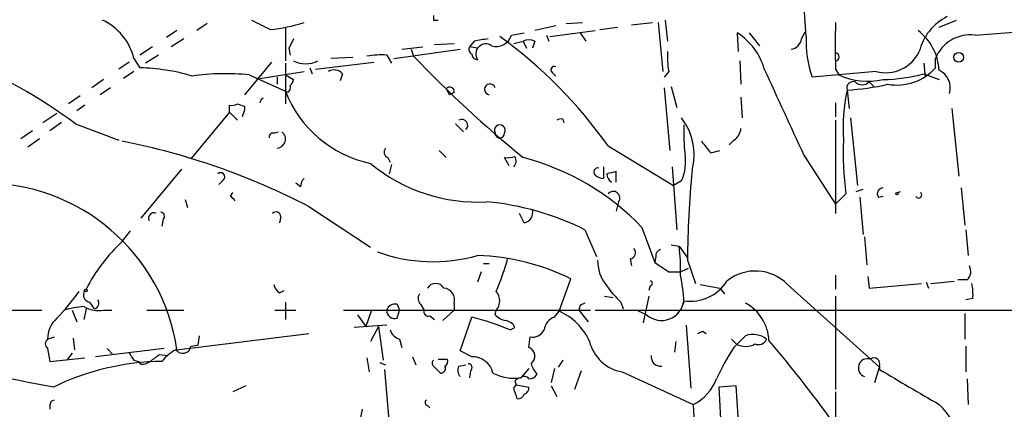
# Model space of a CAD drawing. Extents: x 7 to 135907, y 0 to 81674.
# Drawn here: x 507 to 578, y 25583 to 25611 of the extents above; entities that cross this region are included whole.
import ezdxf

# ---------------------------------------------------------------- set-up
doc = ezdxf.new("R2010")
doc.units = 0
doc.header["$MEASUREMENT"] = 0
doc.layers.add('MAIN', color=5, linetype='CONTINUOUS')

msp = doc.modelspace()

# ---------------------------------------------------------------- linework, layer by layer
at = {"layer": 'MAIN'}
for p, q in [((564.0493, 25609.9242), (563.7953, 25613.7342)), ((536.956, 25611.1096), (537.2947, 25611.1096)), ((553.8047, 25611.1096), (553.974, 25609.5856)), ((573.7013, 25610.6016), (574.9713, 25611.1096)), ((520.5307, 25610.8556), (519.7687, 25610.3476)), ((526.2033, 25610.6016), (526.2033, 25608.1462)), ((545.846, 25610.6862), (544.322, 25610.3476)), ((546.608, 25610.8556), (547.7933, 25610.9402)), ((549.0633, 25610.4322), (550.3333, 25610.6016)), ((551.3493, 25610.7709), (552.8733, 25610.9402)), ((553.2967, 25610.9402), (553.6353, 25607.3842)), ((576.326, 25610.0089), (588.6027, 25611.0249)), ((518.3293, 25610.3476), (517.5673, 25609.8396)), ((518.8373, 25609.7549), (517.906, 25609.1622)), ((542.6287, 25610.0089), (543.56, 25610.1782)), ((545.1687, 25610.0089), (545.338, 25609.5856)), ((545.4227, 25609.9242), (548.7247, 25610.3476)), ((547.624, 25610.1782), (548.0473, 25609.5856)), ((559.1387, 25608.8236), (559.054, 25610.1782)), ((559.9007, 25610.1782), (560.6627, 25609.2469)), ((563.7107, 25609.7549), (563.9647, 25610.2629)), ((516.5513, 25609.1622), (515.62, 25608.5696)), ((526.4573, 25609.0776), (526.542, 25608.5696)), ((534.0773, 25608.3156), (538.9033, 25608.9929)), ((534.67, 25608.9929), (536.194, 25609.1622)), ((535.3473, 25608.9929), (535.5167, 25608.4849)), ((537.0407, 25609.3316), (538.48, 25609.4162)), ((539.9193, 25609.5856), (539.5807, 25609.1622)), ((540.1733, 25609.0776), (539.5807, 25609.1622)), ((542.798, 25609.4162), (543.4753, 25609.5856)), ((543.4753, 25609.5856), (543.7293, 25609.0776)), ((544.322, 25609.5856), (544.1527, 25609.0776)), ((515.1967, 25608.3156), (515.62, 25607.6382)), ((516.9747, 25608.5696), (516.0433, 25607.9769)), ((531.114, 25608.4002), (529.5053, 25608.3156)), ((533.5693, 25608.5696), (533.908, 25607.9769)), ((573.4473, 25607.6382), (573.4473, 25608.3156)), ((514.858, 25608.0616), (514.096, 25607.5536)), ((525.1873, 25608.0616), (523.24, 25605.6909)), ((527.9813, 25607.6382), (528.1507, 25607.2149)), ((528.4047, 25607.5536), (532.638, 25608.0616)), ((559.2233, 25608.1462), (559.308, 25606.4529)), ((566.166, 25607.5536), (566.42, 25607.1302)), ((572.6007, 25607.9769), (572.6853, 25606.9609)), ((515.1967, 25607.3842), (514.4347, 25606.8762)), ((523.5787, 25607.1302), (526.2033, 25605.9449)), ((524.3407, 25606.8762), (527.558, 25607.3842)), ((525.6107, 25606.9609), (525.6107, 25606.4529)), ((526.2033, 25607.1302), (526.796, 25606.7916)), ((526.2033, 25607.0456), (526.2033, 25605.0136)), ((530.352, 25607.2149), (530.1827, 25606.7069)), ((545.592, 25607.2996), (545.846, 25607.0456)), ((554.0587, 25607.3842), (553.72, 25606.9609)), ((569.1293, 25607.3842), (564.4727, 25606.9609)), ((572.6007, 25607.2149), (573.7013, 25606.7916)), ((512.9953, 25606.7916), (512.1487, 25606.1989)), ((513.5033, 25606.1989), (512.7413, 25605.6909)), ((537.8873, 25606.1142), (538.1413, 25605.6909)), ((553.72, 25606.1989), (554.1433, 25601.6269)), ((554.228, 25606.2836), (554.6513, 25604.7596)), ((568.6213, 25606.6222), (568.96, 25606.2836)), ((511.302, 25605.6062), (510.4553, 25605.0136)), ((526.3727, 25605.8602), (526.2033, 25605.9449)), ((538.48, 25605.8602), (538.1413, 25605.6909)), ((559.308, 25605.5216), (559.3927, 25603.9976)), ((567.0127, 25606.0296), (567.182, 25604.6749)), ((511.6407, 25604.9289), (511.048, 25604.5056)), ((522.1393, 25604.4209), (522.1393, 25604.9289)), ((523.24, 25604.8442), (523.24, 25604.5902)), ((566.166, 25605.0982), (566.166, 25604.0822)), ((574.6327, 25604.6749), (575.1407, 25599.7642)), ((508.5927, 25603.6589), (509.6087, 25604.3362)), ((522.1393, 25604.4209), (519.3453, 25601.0342)), ((522.1393, 25604.4209), (522.732, 25603.8282)), ((523.24, 25604.5902), (523.0707, 25604.0822)), ((567.2667, 25603.9976), (567.7747, 25599.0869)), ((509.9473, 25603.6589), (509.1007, 25603.0662)), ((510.9633, 25603.5742), (514.096, 25602.3889)), ((538.5647, 25603.5742), (539.1573, 25602.9816)), ((546.354, 25603.9129), (546.4387, 25603.6589)), ((566.166, 25603.8282), (566.166, 25597.0549)), ((507.8307, 25603.0662), (506.984, 25602.4736)), ((525.3567, 25602.8969), (525.6953, 25602.9816)), ((508.3387, 25602.4736), (507.492, 25601.8809)), ((549.656, 25601.9656), (554.3973, 25599.0869)), ((558.8, 25602.3889), (558.4613, 25602.0502)), ((533.654, 25601.1189), (533.8233, 25600.7802)), ((537.3793, 25601.6269), (537.8873, 25601.1189)), ((542.4593, 25600.5262), (542.1207, 25601.1189)), ((557.1067, 25601.4576), (557.784, 25601.6269)), ((563.88, 25601.2882), (566.166, 25597.7322)), ((533.908, 25600.6109), (533.7387, 25599.9336)), ((549.3173, 25600.4416), (549.3173, 25599.5949)), ((554.3127, 25600.4416), (554.6513, 25595.8696)), ((518.668, 25600.2722), (515.7047, 25596.7162)), ((550.2487, 25599.3409), (550.2487, 25600.1029)), ((521.716, 25599.5102), (521.3773, 25599.1716)), ((527.304, 25599.0022), (526.9653, 25599.2562)), ((554.99, 25599.4256), (554.3973, 25599.0869)), ((522.224, 25598.3249), (522.3933, 25598.5789)), ((566.928, 25598.4942), (566.166, 25597.7322)), ((567.69, 25598.6636), (568.198, 25598.8329)), ((567.944, 25598.2402), (568.198, 25595.5309)), ((569.2987, 25598.2402), (569.6373, 25598.3249)), ((570.6533, 25598.5789), (570.9073, 25598.6636)), ((575.31, 25598.9176), (575.564, 25596.2082)), ((518.922, 25598.0709), (519.0913, 25597.4782)), ((527.8967, 25597.5629), (532.384, 25594.5996)), ((550.418, 25597.9016), (550.2487, 25597.2242)), ((525.8647, 25596.8009), (525.78, 25596.3776)), ((543.56, 25596.3776), (543.2213, 25597.0549)), ((517.3133, 25596.6316), (517.2287, 25596.1236)), ((514.35, 25595.0229), (514.9427, 25595.7849)), ((547.9627, 25595.8696), (548.8093, 25593.9222)), ((552.1113, 25596.0389), (553.0427, 25593.4989)), ((575.6487, 25595.8696), (575.818, 25594.0069)), ((554.228, 25594.7689), (554.8207, 25594.6842)), ((554.8207, 25594.6842), (555.4133, 25593.8376)), ((568.2827, 25595.3616), (568.452, 25593.3296)), ((540.5967, 25593.4142), (541.02, 25593.4142)), ((551.2647, 25593.7529), (551.3493, 25593.2449)), ((553.1273, 25593.9222), (553.0427, 25593.4989)), ((555.4133, 25593.6682), (556.006, 25591.9749)), ((540.4273, 25592.8216), (540.1733, 25592.0596)), ((554.0587, 25592.8216), (554.9053, 25592.8216)), ((554.9053, 25592.8216), (555.498, 25593.0756)), ((566.166, 25592.5676), (566.166, 25591.5516)), ((546.1, 25589.9429), (546.9467, 25592.3136)), ((552.704, 25591.8056), (552.6193, 25591.4669)), ((556.3447, 25591.8902), (557.784, 25591.6362)), ((562.6947, 25591.8902), (569.3833, 25585.8789)), ((568.5367, 25592.4829), (568.6213, 25591.6362)), ((568.6213, 25591.6362), (572.4313, 25591.9749)), ((572.77, 25592.0596), (572.9393, 25591.6362)), ((573.1087, 25591.9749), (574.802, 25592.1442)), ((575.7333, 25592.2289), (575.056, 25592.2289)), ((525.78, 25591.2976), (526.1187, 25591.4669)), ((557.784, 25591.6362), (558.1227, 25591.2129)), ((511.9793, 25590.6202), (512.318, 25590.1122)), ((526.2033, 25590.6202), (526.2033, 25589.3502)), ((534.3313, 25590.4509), (534.5007, 25590.0276)), ((536.0247, 25590.4509), (536.2787, 25590.0276)), ((538.48, 25590.5356), (538.48, 25590.0276)), ((547.624, 25590.3662), (547.5393, 25590.0276)), ((549.402, 25591.0436), (549.9947, 25590.9589)), ((550.5873, 25590.6202), (550.7567, 25590.1122)), ((552.6193, 25591.0436), (552.196, 25589.0962)), ((555.1593, 25590.6202), (554.9053, 25590.0276)), ((566.166, 25591.0436), (566.166, 25584.2702)), ((576.1567, 25590.8742), (575.6487, 25590.7896)), ((506.3067, 25590.0276), (508.508, 25590.0276)), ((510.7093, 25590.0276), (511.048, 25589.1809)), ((511.7253, 25590.1122), (511.556, 25589.3502)), ((512.9953, 25590.0276), (513.588, 25590.0276)), ((516.128, 25590.0276), (518.8373, 25590.0276)), ((525.4413, 25590.0276), (526.9653, 25590.0276)), ((530.4367, 25590.0276), (548.386, 25590.0276)), ((531.4527, 25589.6889), (532.0453, 25588.8422)), ((532.4687, 25590.0276), (532.0453, 25588.8422)), ((534.3313, 25589.4349), (534.5007, 25590.0276)), ((538.48, 25590.0276), (537.6333, 25589.2656)), ((541.4433, 25589.6889), (541.528, 25590.0276)), ((545.7613, 25589.5196), (546.1, 25589.9429)), ((547.5393, 25590.0276), (548.2167, 25589.1809)), ((548.7247, 25590.0276), (607.1447, 25590.0276)), ((552.45, 25589.6889), (551.8573, 25589.9429)), ((575.564, 25589.7736), (575.564, 25587.9109)), ((536.702, 25589.6042), (537.0407, 25589.3502)), ((538.9033, 25587.0642), (539.75, 25589.5196)), ((518.3293, 25587.1489), (527.8967, 25588.3342)), ((533.5693, 25588.9269), (531.1987, 25588.7576)), ((532.9767, 25588.8422), (532.384, 25587.7416)), ((532.9767, 25588.8422), (533.3153, 25586.3869)), ((542.544, 25588.5882), (542.8827, 25588.7576)), ((555.3287, 25588.9269), (555.6673, 25584.3549)), ((556.514, 25588.5036), (556.768, 25588.3342)), ((508.9313, 25587.9109), (509.4393, 25588.0802)), ((510.794, 25587.9956), (510.8787, 25587.1489)), ((519.938, 25588.1649), (519.8533, 25587.4876)), ((534.5007, 25587.9109), (534.67, 25587.3182)), ((543.8987, 25587.3182), (543.9833, 25588.0802)), ((554.5667, 25587.7416), (554.482, 25586.9796)), ((558.6307, 25587.9109), (558.9693, 25587.5722)), ((558.8, 25587.3182), (559.6467, 25588.1649)), ((508.9313, 25587.2336), (509.1007, 25586.3022)), ((510.7093, 25586.8949), (510.3707, 25586.4716)), ((517.398, 25587.2336), (512.4027, 25586.6409)), ((513.2493, 25587.2336), (513.6727, 25586.8102)), ((517.0593, 25586.8102), (517.652, 25586.7256)), ((519.3453, 25587.4029), (519.8533, 25587.4876)), ((539.75, 25586.6409), (538.9033, 25587.0642)), ((575.6487, 25587.4029), (575.6487, 25585.5402)), ((509.1007, 25586.3022), (511.6407, 25586.5562)), ((515.1967, 25586.3869), (515.5353, 25586.3022)), ((516.0433, 25586.1329), (516.382, 25586.3022)), ((532.13, 25586.5562), (532.2993, 25585.5402)), ((533.0613, 25586.2176), (533.4847, 25586.0482)), ((535.432, 25586.6409), (535.686, 25586.0482)), ((537.2947, 25586.4716), (537.972, 25586.4716)), ((546.354, 25586.3869), (546.0153, 25585.8789)), ((533.4, 25585.7096), (533.8233, 25580.7989)), ((538.8187, 25585.9636), (539.3267, 25586.0482)), ((539.6653, 25585.6249), (539.5807, 25585.1169)), ((543.8987, 25585.7942), (543.306, 25585.1169)), ((545.7613, 25585.7942), (545.5073, 25584.7782)), ((547.7087, 25585.6249), (547.2007, 25584.2702)), ((550.672, 25585.5402), (555.8367, 25583.1696)), ((569.0447, 25584.7782), (569.3833, 25585.8789)), ((569.3833, 25585.9636), (569.3833, 25585.7096)), ((542.8827, 25584.8629), (542.9673, 25584.6089)), ((575.7333, 25585.0322), (575.818, 25583.1696)), ((523.3247, 25584.5242), (522.3933, 25584.1009)), ((542.798, 25584.3549), (542.9673, 25584.6089)), ((542.9673, 25584.6089), (543.8987, 25584.4396)), ((545.5073, 25584.5242), (545.9307, 25583.7622)), ((558.9693, 25584.5242), (557.6993, 25584.4396)), ((557.6993, 25584.4396), (558.3767, 25572.3322)), ((559.7313, 25572.4169), (558.9693, 25584.5242)), ((566.166, 25584.1009), (566.166, 25577.4969)), ((509.1853, 25583.4236), (509.4393, 25583.5082)), ((531.7913, 25582.8309), (531.622, 25581.9842)), ((536.5327, 25583.0849), (536.702, 25582.9156)), ((555.8367, 25583.1696), (555.9213, 25581.3069))]:
    msp.add_line(p, q, dxfattribs=at)
for centre, radius in [((575.1298, 25608.4032), 0.3495), ((570.6533, 25598.4943), 0.0846), ((511.7112, 25591.4528), 0.0997)]:
    msp.add_circle(centre, radius, dxfattribs=at)
for centre, radius, start, end in [((511.1932, 25607.3722), 4.1131, 13.259503, 65.319134), ((693.7652, 25949.4255), 378.6337, 243.318652, 243.547849), ((621.6059, 25611.2789), 84.6501, 179.885408, 180.114592), ((576.0302, 25607.8918), 3.8817, 116.569012, 166.110534), ((487.1332, 25571.195), 40.203, 53.648069, 81.344757), ((524.2018, 25620.974), 10.5802, 274.884617, 288.494543), ((1412.8153, 25609.2469), 846.651, 179.8854085, 180.1145915), ((695.9415, 25524.7463), 189.3057, 153.31696, 153.546156), ((582.7516, 25355.6745), 257.4985, 99.345902, 99.575088), ((541.528, 25610.3476), 1.1516, 252.896174, 342.896174), ((521.4195, 25581.9037), 34.6378, 35.393614, 53.994092), ((556.5284, 25606.2696), 4.6536, 16.016765, 57.130876), ((562.8217, 25609.8819), 0.898, 278.130102, 351.869898), ((571.8652, 25609.529), 7.8259, 177.105385, 199.15685), ((569.8812, 25607.2893), 3.8243, 2.691749, 53.101636), ((575.9497, 25607.355), 2.6804, 81.929752, 158.999628), ((539.9193, 25608.9928), 0.3786, 153.421413, 243.434949), ((540.766, 25608.6542), 0.7283, 54.46598, 215.53402), ((543.8986, 25608.5686), 1.1016, 67.396939, 112.59826), ((533.2309, 25602.0492), 6.5292, 87.029091, 99.707142), ((601.1656, 25671.4328), 90.9517, 223.796757, 230.63222), ((540.1734, 25608.6543), 0.4234, 180.013532, 269.986468), ((559.7687, 25608.4424), 5.8072, 176.236263, 190.499166), ((566.1519, 25608.4426), 0.2966, 272.723556, 87.275526), ((569.8378, 25609.971), 2.682, 254.682865, 334.671301), ((515.3709, 25593.4924), 14.148, 73.327365, 88.991156), ((737.9031, 25607.5535), 211.7002, 179.885408, 180.114564), ((527.685, 25609.9664), 2.0257, 243.968753, 296.031247), ((545.7492, 25607.4931), 0.2494, 67.157429, 230.909486), ((2128.8022, 26324.1011), 1723.7865, 204.5622898, 204.791471), ((570.6532, 25610.1452), 3.7539, 259.606964, 318.100029), ((521.851, 25590.0893), 17.1283, 84.210821, 98.125703), ((529.7398, 25606.6743), 0.8167, 41.445945, 119.63176), ((568.5171, 25611.6018), 4.9389, 244.874267, 283.109394), ((569.5103, 25618.265), 11.4741, 270.634186, 285.624801), ((573.0819, 25606.1721), 1.4371, 343.985057, 64.469121), ((526.2031, 25606.1989), 0.3788, 296.598874, 26.54476), ((526.2459, 25606.8337), 0.5517, 302.460041, 355.623597), ((538.149, 25605.9065), 0.3341, 352.037181, 141.562485), ((541.07, 25606.0796), 0.3919, 17.722949, 262.670072), ((567.4782, 25606.1567), 0.4825, 74.728219, 195.271781), ((566.3353, 25621.3554), 15.3408, 272.530825, 283.728529), ((568.1133, 25607.1093), 0.7038, 223.796799, 316.203201), ((524.7501, 25605.0558), 0.4116, 112.184013, 174.087174), ((534.1517, 25609.0403), 8.5299, 201.277773, 258.039558), ((579.6248, 25603.3205), 12.8998, 167.876982, 184.141407), ((522.3088, 25605.8592), 0.9456, 259.674018, 296.58673), ((565.336, 25731.9288), 133.8752, 251.443679, 251.672862), ((551.5608, 25601.3306), 4.3442, 344.745575, 37.873364), ((539.0303, 25603.4578), 0.4266, 314.002909, 119.738217), ((541.782, 25603.1015), 0.3957, 328.864901, 211.1351), ((546.2271, 25603.4472), 0.4827, 74.757374, 127.88123), ((567.8938, 25602.9391), 12.7464, 177.524701, 187.058), ((525.3144, 25602.6005), 0.2994, 81.878017, 188.121983), ((525.5505, 25602.4544), 0.661, 275.225822, 52.894347), ((541.782, 25602.8864), 0.3389, 178.224349, 1.775651), ((558.207, 25603.3204), 1.1043, 302.481141, 355.595723), ((504.5518, 25552.5859), 50.6746, 62.568844, 78.85134), ((768.4178, 25771.2307), 271.0633, 218.550162, 218.779345), ((588.2602, 25601.3725), 21.5255, 177.293579, 187.684367), ((533.7951, 25601.514), 0.4195, 137.724474, 250.347095), ((542.3325, 25602.6838), 1.5792, 262.29219, 290.390429), ((542.3126, 25600.8813), 0.6549, 317.828116, 29.481187), ((538.8334, 25583.347), 18.3681, 43.707359, 75.361764), ((551.8715, 25600.8226), 3.4171, 335.868967, 9.267435), ((540.1743, 25610.0774), 12.1945, 230.295013, 273.179674), ((521.5043, 25599.7219), 0.2993, 315, 134.986464), ((548.9081, 25600.0747), 0.2909, 75.954202, 230.915695), ((549.3767, 25600.5519), 0.9588, 227.155503, 266.448267), ((550.2346, 25599.9195), 0.6634, 178.782227, 240.707168), ((592.2335, 25430.6743), 174.5531, 103.917671, 104.146862), ((634.316, 25592.8375), 78.9071, 174.655218, 179.396803), ((504.3177, 25585.0955), 14.1613, 8.337348, 90.516675), ((528.2609, 25598.9429), 0.9587, 137.151439, 176.453861), ((437.7434, 25513.5056), 119.7133, 44.885375, 45.114625), ((550.0258, 25598.1836), 0.4829, 324.283075, 139.972648), ((569.6373, 25598.4943), 0.4233, 90, 216.886139), ((572.2196, 25598.3955), 0.2231, 198.451194, 55.277239), ((539.0143, 25578.0122), 19.974, 63.384405, 84.724803), ((516.636, 25596.7162), 0.3787, 63.441716, 206.558284), ((517.138, 25596.8554), 0.2843, 308.071195, 88.790557), ((525.526, 25596.8291), 0.3399, 355.240558, 138.363661), ((543.4397, 25597.1084), 0.7407, 279.347861, 15.706311), ((523.0627, 25585.7072), 12.7551, 133.084329, 152.729013), ((542.1582, 25593.1181), 12.759, 357.527144, 7.050546), ((536.9248, 25605.376), 11.8241, 250.058127, 285.946261), ((539.5059, 25576.9433), 17.0766, 64.168262, 87.760161), ((551.1941, 25594.1998), 0.4524, 278.977235, 44.149179), ((553.5761, 25593.9899), 0.4539, 104.039305, 188.578205), ((522.0038, 25599.4884), 21.1401, 337.452396, 344.496215), ((551.6875, 25593.6116), 2.7941, 178.839271, 218.031455), ((722.8833, 25847.1715), 305.2796, 236.196632, 236.425805), ((575.193, 25592.8411), 0.8165, 311.430165, 29.638699), ((545.011, 25590.2868), 10.1538, 1.88165, 12.980871), ((560.3538, 25589.5986), 3.2758, 44.39027, 129.005624), ((526.4568, 25592.2285), 1.1509, 197.093579, 233.981411), ((537.1253, 25591.287), 0.6878, 30.50524, 149.490532), ((554.484, 25595.1091), 5.9443, 212.786712, 229.039582), ((552.704, 25591.9749), 0.1693, 270, 90), ((555.618, 25593.8354), 3.1639, 261.663992, 327.688254), ((572.8126, 25591.1705), 3.3572, 354.936598, 13.863222), ((496.6381, 25601.7876), 17.9116, 316.397766, 324.483964), ((512.0473, 25591.1391), 0.5233, 127.975814, 262.534135), ((536.4721, 25590.8863), 0.6243, 148.458631, 224.22122), ((537.5988, 25590.7396), 0.9045, 346.965501, 82.427124), ((540.752, 25590.7049), 1.03, 318.885243, 41.114757), ((512.2257, 25590.5331), 0.4309, 282.36872, 36.526877), ((534.172, 25589.8401), 0.6312, 75.382563, 162.719079), ((590.1333, 25505.796), 94.6528, 116.4572, 116.686438), ((553.5332, 25590.9208), 1.6404, 228.675087, 352.436978), ((558.1082, 25587.6903), 3.2346, 2.407919, 61.599189), ((512.1809, 25582.5356), 7.7712, 94.612285, 105.403976), ((512.6143, 25592.0736), 2.0812, 239.43521, 280.548625), ((534.1658, 25590.0083), 0.5968, 178.146818, 286.099686), ((536.6032, 25589.9287), 0.3392, 163.050006, 286.933836), ((542.6097, 25590.891), 1.675, 225.863544, 256.028469), ((544.4488, 25586.0904), 4.1914, 23.200206, 66.799794), ((510.8637, 25587.9645), 1.9332, 130.481063, 181.588836), ((534.7508, 25569.8666), 20.2789, 67.399609, 75.728164), ((542.1264, 25588.4547), 0.8147, 21.826222, 84.442654), ((546.0944, 25588.4697), 1.1015, 107.602583, 173.824094), ((78.632, 23270.4359), 2353.7492, 79.4557814, 79.9752553), ((534.7969, 25588.8846), 1.0177, 196.932197, 253.080214), ((544.1526, 25589.0116), 0.9467, 259.69786, 333.432242), ((514.0047, 25673.0739), 94.6529, 296.457173, 296.68641), ((560.1886, 25586.7175), 1.5455, 50.547572, 110.525672), ((509.1854, 25587.5722), 0.4234, 126.878017, 233.113861), ((551.1837, 25588.4684), 2.9726, 194.152178, 260.087709), ((559.6467, 25588.7582), 1.3658, 240.266566, 299.729791), ((560.578, 25588.1649), 0.6448, 246.802576, 336.802576), ((493.1883, 25529.7625), 89.5324, 35.215462, 40.430243), ((642.0388, 25671.3235), 152.6537, 213.578079, 213.807241), ((389.7507, 25755.8412), 211.6104, 306.756622, 306.985859), ((519.8505, 25584.189), 3.3674, 118.480642, 141.130799), ((518.7442, 25587.496), 0.6083, 214.79524, 351.195829), ((543.6461, 25586.6774), 0.6888, 307.769932, 68.485901), ((571.1203, 25578.9778), 14.8779, 145.903413, 155.987305), ((517.4723, 25567.6977), 18.6061, 90.750166, 115.86723), ((515.874, 25586.4718), 0.3788, 206.598874, 296.54476), ((537.1675, 25586.1752), 0.2992, 134.972923, 225.013542), ((537.6332, 25586.3023), 0.3787, 296.585347, 26.55152), ((539.49, 25585.8487), 0.2843, 308.071195, 88.790557), ((539.8205, 25585.1591), 1.4834, 11.529601, 92.723923), ((545.6956, 25586.5385), 1.6774, 193.993164, 224.113543), ((553.4659, 25586.6408), 0.6825, 172.862488, 277.137512), ((568.5059, 25585.8327), 0.6695, 72.609728, 250.522933), ((568.96, 25586.1047), 0.4462, 341.565051, 124.694341), ((410.21, 25458.7096), 179.6055, 44.885409, 45.114591), ((537.5063, 25585.7943), 0.3413, 262.88123, 29.734471), ((539.3509, 25585.637), 0.6244, 148.463431, 224.208421), ((542.7981, 25588.3346), 3.2575, 242.103918, 278.969883), ((543.9127, 25585.6955), 0.6634, 268.790861, 330.707168), ((1206.5328, 26663.9233), 1252.3994, 239.4198585, 239.6490448), ((543.3483, 25584.5667), 0.5518, 94.396316, 147.536771), ((543.5639, 25584.8053), 0.4045, 34.126202, 129.613322), ((554.3213, 25586.2482), 3.4314, 296.208105, 339.244811), ((352.425, 25520.4739), 200.805, 18.320357, 18.54954), ((543.1198, 25584.0415), 0.4537, 261.405541, 345.982133), ((543.4499, 25584.3719), 0.4539, 284.039305, 8.578205), ((491.7385, 25530.308), 53.1327, 70.443449, 91.455069), ((510.0319, 25583.0004), 0.9465, 153.440363, 190.316217), ((536.5961, 25583.3177), 0.2413, 127.862488, 254.765709), ((569.3443, 25578.6424), 6.2832, 351.843074, 46.097516)]:
    msp.add_arc(centre, radius, start, end, dxfattribs=at)

doc.saveas('drawing.dxf')
